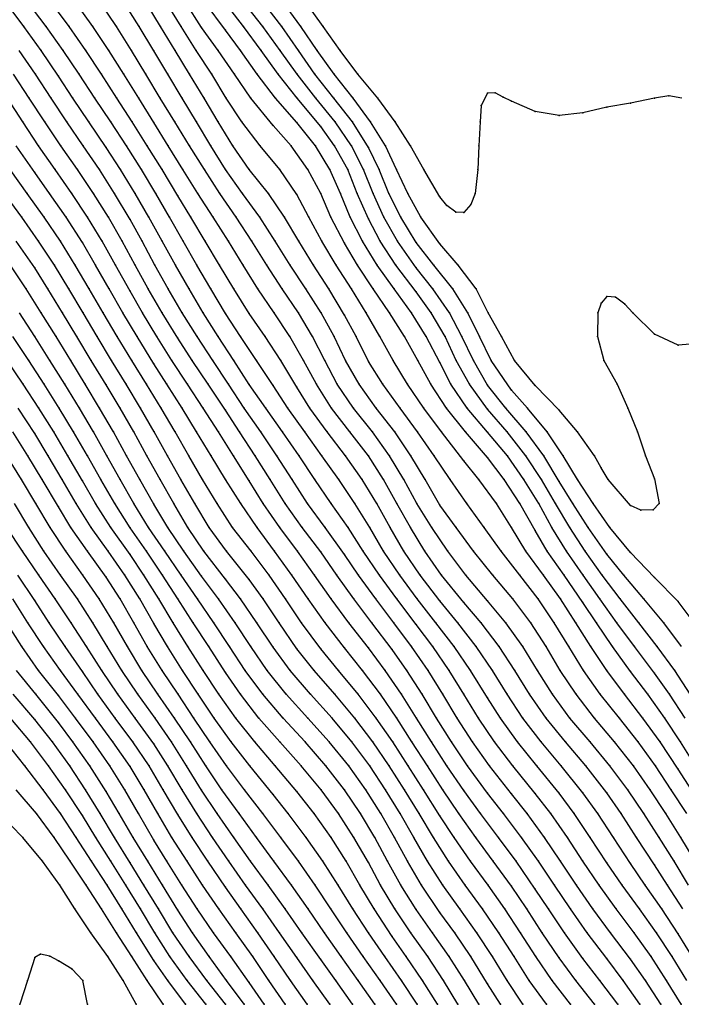
# Model space of a CAD drawing. Units: metres. Extents: x 3478126 to 3478767, y 5431000 to 5431387.
# Drawn here: x 3478531 to 3478559, y 5431000 to 5431041 of the extents above; entities that cross this region are included whole.
import ezdxf

# ---------------------------------------------------------------- set-up
doc = ezdxf.new("R2010")
doc.units = ezdxf.units.M
doc.linetypes.add('DASHDOT', pattern=[6.25, 2.5, -1.25, 1.25, -1.25])
doc.linetypes.add('DASHED', pattern=[3.75, 2.5, -1.25])
doc.layers.get('0').update_dxf_attribs({"linetype": 'CONTINUOUS'})
for name, color, linetype in [('CONTOUR', 1, 'CONTINUOUS'), ('CONTOUR1', 2, 'DASHED'), ('CONTOUR2', 3, 'DASHDOT')]:
    doc.layers.add(name, color=color, linetype=linetype)

msp = doc.modelspace()

# ---------------------------------------------------------------- linework, layer by layer
for p in [(3478531.545, 5431041), (3478532.478, 5431041), (3478533.445, 5431041), (3478534.44, 5431041), (3478535.432, 5431041), (3478536.385, 5431041), (3478537.284, 5431041), (3478538.139, 5431041), (3478539, 5431040.964), (3478540, 5431040.845), (3478540.761, 5431041), (3478541.577, 5431041), (3478542.367, 5431041), (3478543.17, 5431041), (3478544.099, 5431041), (3478532.268, 5431040), (3478533.199, 5431040), (3478534.148, 5431040), (3478535.109, 5431040), (3478536.061, 5431040), (3478537, 5431039.984), (3478537.887, 5431040), (3478538.772, 5431040), (3478539.69, 5431040), (3478540.631, 5431040), (3478541.502, 5431040), (3478542.299, 5431040), (3478543.061, 5431040), (3478543.847, 5431040), (3478544.816, 5431040), (3478532.027, 5431039), (3478533.87, 5431039), (3478534.805, 5431039), (3478535.737, 5431039), (3478536.662, 5431039), (3478537.58, 5431039), (3478538.495, 5431039), (3478539.425, 5431039), (3478540.385, 5431039), (3478541.333, 5431039), (3478542.207, 5431039), (3478543.005, 5431039), (3478543.758, 5431039), (3478544.563, 5431039), (3478545.562, 5431039), (3478533, 5431038.914), (3478551, 5431038.212), (3478551.312, 5431038.216), (3478531.77, 5431038), (3478532.685, 5431038), (3478533.606, 5431038), (3478534.53, 5431038), (3478535.449, 5431038), (3478536.362, 5431038), (3478537.27, 5431038), (3478538.181, 5431038), (3478539.106, 5431038), (3478540.037, 5431038), (3478541.071, 5431038), (3478542.105, 5431038), (3478543.009, 5431038), (3478543.789, 5431038), (3478544.549, 5431038), (3478545.354, 5431038), (3478546.394, 5431038), (3478551.656, 5431038.038), (3478552, 5431037.864), (3478557, 5431037.787), (3478558, 5431038), (3478558.599, 5431038.1), (3478550.731, 5431037.692), (3478553, 5431037.444), (3478555, 5431037.387), (3478556, 5431037.615), (3478531.499, 5431037), (3478532.425, 5431037), (3478533.352, 5431037), (3478534.278, 5431037), (3478535.193, 5431037), (3478536.094, 5431037), (3478537, 5431036.977), (3478537.879, 5431037), (3478538.793, 5431037), (3478539.691, 5431037), (3478540.687, 5431037), (3478543, 5431036.971), (3478544.604, 5431037), (3478545.337, 5431037), (3478546.092, 5431037), (3478547.12, 5431037), (3478550.692, 5431037), (3478554, 5431037.267), (3478542, 5431036.851), (3478544, 5431036.813), (3478532.162, 5431036), (3478533.103, 5431036), (3478534.037, 5431036), (3478535, 5431035.932), (3478535.847, 5431036), (3478536.725, 5431036), (3478537.603, 5431036), (3478538.497, 5431036), (3478539.391, 5431036), (3478540.315, 5431036), (3478541.453, 5431036), (3478542.753, 5431036), (3478543.782, 5431036), (3478544.582, 5431036), (3478545.295, 5431036), (3478546, 5431035.921), (3478546.711, 5431036), (3478547.767, 5431036), (3478550.629, 5431036), (3478532, 5431034.878), (3478532.858, 5431035), (3478533.797, 5431035), (3478534.713, 5431035), (3478535.602, 5431035), (3478536.474, 5431035), (3478537.341, 5431035), (3478538.22, 5431035), (3478539.121, 5431035), (3478540.01, 5431035), (3478541.003, 5431035), (3478542.289, 5431035), (3478543.465, 5431035), (3478544.379, 5431035), (3478545.134, 5431035), (3478545.787, 5431035), (3478546.454, 5431035), (3478547.18, 5431035), (3478548.327, 5431035), (3478550.584, 5431035), (3478531.682, 5431034), (3478532.625, 5431034), (3478533.557, 5431034), (3478534.468, 5431034), (3478535.352, 5431034), (3478536.218, 5431034), (3478537.076, 5431034), (3478538, 5431033.901), (3478538.844, 5431034), (3478539.764, 5431034), (3478540.718, 5431034), (3478541.806, 5431034), (3478543, 5431033.958), (3478544.005, 5431034), (3478544.823, 5431034), (3478545.531, 5431034), (3478546.202, 5431034), (3478546.859, 5431034), (3478547.648, 5431034), (3478549, 5431033.853), (3478550.475, 5431034), (3478549.292, 5431033.497), (3478549.665, 5431033.222), (3478550, 5431033.205), (3478550.298, 5431033.538), (3478531.459, 5431033), (3478532.398, 5431033), (3478533.321, 5431033), (3478534.219, 5431033), (3478535.091, 5431033), (3478536, 5431032.903), (3478536.795, 5431033), (3478537.657, 5431033), (3478538.549, 5431033), (3478539.485, 5431033), (3478540.449, 5431033), (3478541.441, 5431033), (3478542.479, 5431033), (3478543.499, 5431033), (3478544.424, 5431033), (3478545.239, 5431033), (3478546, 5431032.934), (3478546.642, 5431033), (3478547.362, 5431033), (3478548.201, 5431033), (3478532.166, 5431032), (3478533.078, 5431032), (3478534, 5431031.945), (3478534.824, 5431032), (3478535.664, 5431032), (3478536.502, 5431032), (3478537.351, 5431032), (3478538.228, 5431032), (3478539.149, 5431032), (3478540.131, 5431032), (3478541.108, 5431032), (3478542.095, 5431032), (3478543.082, 5431032), (3478544.05, 5431032), (3478545.746, 5431032), (3478546.488, 5431032), (3478547.215, 5431032), (3478548, 5431031.945), (3478545, 5431031.921), (3478549, 5431031.882), (3478532, 5431030.875), (3478532.826, 5431031), (3478533.703, 5431031), (3478534.554, 5431031), (3478535.387, 5431031), (3478536.212, 5431031), (3478537.043, 5431031), (3478537.901, 5431031), (3478538.801, 5431031), (3478539.759, 5431031), (3478540.743, 5431031), (3478541.734, 5431031), (3478542.72, 5431031), (3478543.699, 5431031), (3478544.65, 5431031), (3478545.539, 5431031), (3478546.364, 5431031), (3478547.146, 5431031), (3478548, 5431030.886), (3478548.747, 5431031), (3478549.771, 5431031), (3478531.642, 5431030), (3478532.557, 5431030), (3478533.438, 5431030), (3478534.291, 5431030), (3478535.124, 5431030), (3478536, 5431029.9), (3478536.765, 5431030), (3478537.604, 5431030), (3478538.475, 5431030), (3478539.389, 5431030), (3478540.352, 5431030), (3478541.358, 5431030), (3478542.379, 5431030), (3478543.376, 5431030), (3478544.345, 5431030), (3478545.29, 5431030), (3478546.202, 5431030), (3478547.076, 5431030), (3478548.705, 5431030), (3478549.538, 5431030), (3478550.523, 5431030), (3478548, 5431029.872), (3478556, 5431029.68), (3478556.363, 5431029.651), (3478555.757, 5431029.397), (3478556.752, 5431029.353), (3478532.277, 5431029), (3478533.166, 5431029), (3478534.03, 5431029), (3478534.871, 5431029), (3478535.696, 5431029), (3478536.517, 5431029), (3478537.345, 5431029), (3478538.191, 5431029), (3478539.069, 5431029), (3478540, 5431028.973), (3478541, 5431028.963), (3478542.041, 5431029), (3478543.06, 5431029), (3478544.019, 5431029), (3478545, 5431028.9), (3478545.904, 5431029), (3478546.882, 5431029), (3478547.809, 5431029), (3478548.634, 5431029), (3478549.403, 5431029), (3478550.167, 5431029), (3478551.029, 5431029), (3478555.622, 5431029), (3478557.096, 5431029), (3478532.007, 5431028), (3478532.897, 5431028), (3478533.767, 5431028), (3478534.621, 5431028), (3478535.462, 5431028), (3478536.293, 5431028), (3478537.12, 5431028), (3478538, 5431027.932), (3478538.819, 5431028), (3478539.698, 5431028), (3478540.638, 5431028), (3478541.675, 5431028), (3478542.709, 5431028), (3478543.656, 5431028), (3478544.557, 5431028), (3478545.481, 5431028), (3478546.48, 5431028), (3478547.507, 5431028), (3478548.424, 5431028), (3478549.217, 5431028), (3478549.925, 5431028), (3478550.66, 5431028), (3478551.581, 5431028), (3478555.613, 5431028), (3478558, 5431028.096), (3478559, 5431027.633), (3478531.749, 5431027), (3478532.637, 5431027), (3478533.51, 5431027), (3478534.372, 5431027), (3478535.227, 5431027), (3478536.074, 5431027), (3478537.757, 5431027), (3478538.611, 5431027), (3478539.47, 5431027), (3478540.35, 5431027), (3478541.299, 5431027), (3478542.32, 5431027), (3478543.277, 5431027), (3478544.165, 5431027), (3478545.034, 5431027), (3478547.034, 5431027), (3478548.075, 5431027), (3478549.686, 5431027), (3478550.405, 5431027), (3478551.15, 5431027), (3478552.132, 5431027), (3478555.871, 5431027), (3478537, 5431026.863), (3478546, 5431026.957), (3478549, 5431026.913), (3478531.518, 5431026), (3478532.399, 5431026), (3478533.266, 5431026), (3478534.124, 5431026), (3478535, 5431025.971), (3478535.839, 5431026), (3478536.694, 5431026), (3478537.55, 5431026), (3478538.41, 5431026), (3478539.272, 5431026), (3478540.129, 5431026), (3478541, 5431025.984), (3478542, 5431025.946), (3478543, 5431025.874), (3478543.815, 5431026), (3478544.692, 5431026), (3478545.606, 5431026), (3478546.6, 5431026), (3478547.646, 5431026), (3478548.616, 5431026), (3478549.462, 5431026), (3478550.235, 5431026), (3478551, 5431025.963), (3478552, 5431025.753), (3478553, 5431025.947), (3478556.433, 5431026), (3478532.178, 5431025), (3478533.032, 5431025), (3478533.877, 5431025), (3478534.725, 5431025), (3478535.58, 5431025), (3478536.44, 5431025), (3478537.307, 5431025), (3478538.18, 5431025), (3478539.062, 5431025), (3478540.787, 5431025), (3478541.693, 5431025), (3478542.624, 5431025), (3478543.546, 5431025), (3478544.455, 5431025), (3478545.373, 5431025), (3478546.329, 5431025), (3478547.327, 5431025), (3478548.328, 5431025), (3478549.277, 5431025), (3478550.149, 5431025), (3478551, 5431024.952), (3478551.765, 5431025), (3478552.668, 5431025), (3478556.878, 5431025), (3478540, 5431024.91), (3478554, 5431024.919), (3478532, 5431023.934), (3478532.803, 5431024), (3478533.635, 5431024), (3478534.466, 5431024), (3478535.303, 5431024), (3478536.154, 5431024), (3478537.018, 5431024), (3478537.898, 5431024), (3478538.792, 5431024), (3478539.708, 5431024), (3478540.595, 5431024), (3478541.483, 5431024), (3478542.397, 5431024), (3478543.33, 5431024), (3478544.273, 5431024), (3478545.221, 5431024), (3478546.165, 5431024), (3478547.105, 5431024), (3478548.064, 5431024), (3478549.065, 5431024), (3478550.07, 5431024), (3478551, 5431023.998), (3478551.818, 5431024), (3478552.619, 5431024), (3478553.499, 5431024), (3478554.773, 5431024), (3478557.286, 5431024), (3478531.715, 5431023), (3478532.567, 5431023), (3478533.395, 5431023), (3478534.212, 5431023), (3478535.028, 5431023), (3478535.857, 5431023), (3478536.706, 5431023), (3478537.577, 5431023), (3478538.473, 5431023), (3478539.401, 5431023), (3478540.341, 5431023), (3478541.255, 5431023), (3478542.164, 5431023), (3478543.089, 5431023), (3478544.052, 5431023), (3478545.042, 5431023), (3478546, 5431022.992), (3478546.889, 5431023), (3478547.784, 5431023), (3478548.755, 5431023), (3478551, 5431022.922), (3478551.829, 5431023), (3478552.601, 5431023), (3478553.355, 5431023), (3478554.164, 5431023), (3478555.486, 5431023), (3478557.619, 5431023), (3478550, 5431022.794), (3478555.763, 5431022.491), (3478558, 5431022.036), (3478531.446, 5431022), (3478532.318, 5431022), (3478533.158, 5431022), (3478534, 5431021.953), (3478534.778, 5431022), (3478535.588, 5431022), (3478536.411, 5431022), (3478537.257, 5431022), (3478538.133, 5431022), (3478539.042, 5431022), (3478540.006, 5431022), (3478541, 5431021.955), (3478541.885, 5431022), (3478542.797, 5431022), (3478543.757, 5431022), (3478544.761, 5431022), (3478545.733, 5431022), (3478546.627, 5431022), (3478547.485, 5431022), (3478548.382, 5431022), (3478549.429, 5431022), (3478550.638, 5431022), (3478551.693, 5431022), (3478552.522, 5431022), (3478553.258, 5431022), (3478554, 5431021.924), (3478554.775, 5431022), (3478556.064, 5431022), (3478532.053, 5431021), (3478533, 5431020.856), (3478533.741, 5431021), (3478534.552, 5431021), (3478535.356, 5431021), (3478536.162, 5431021), (3478537, 5431020.97), (3478537.833, 5431021), (3478538.72, 5431021), (3478539.656, 5431021), (3478540.643, 5431021), (3478541.591, 5431021), (3478542.505, 5431021), (3478543.443, 5431021), (3478544.433, 5431021), (3478545.427, 5431021), (3478546.346, 5431021), (3478547.197, 5431021), (3478548.026, 5431021), (3478549, 5431020.926), (3478550.124, 5431021), (3478551.37, 5431021), (3478552.356, 5431021), (3478553.152, 5431021), (3478553.848, 5431021), (3478554.573, 5431021), (3478555.426, 5431021), (3478557, 5431020.921), (3478558.19, 5431021), (3478557.425, 5431020.72), (3478557.942, 5431020.739), (3478531.748, 5431020), (3478532.646, 5431020), (3478533.522, 5431020), (3478534.369, 5431020), (3478535.188, 5431020), (3478536, 5431019.982), (3478536.779, 5431020), (3478537.586, 5431020), (3478538.428, 5431020), (3478539.322, 5431020), (3478540.3, 5431020), (3478541.333, 5431020), (3478542.283, 5431020), (3478543.225, 5431020), (3478544.188, 5431020), (3478545.147, 5431020), (3478546.062, 5431020), (3478546.919, 5431020), (3478547.763, 5431020), (3478548.659, 5431020), (3478549.678, 5431020), (3478550.856, 5431020), (3478552, 5431019.994), (3478553.694, 5431020), (3478554.443, 5431020), (3478555.214, 5431020), (3478556.131, 5431020), (3478553, 5431019.865), (3478531.482, 5431019), (3478532.385, 5431019), (3478533.301, 5431019), (3478534.21, 5431019), (3478535.085, 5431019), (3478536, 5431018.867), (3478536.686, 5431019), (3478537.462, 5431019), (3478538.257, 5431019), (3478539.102, 5431019), (3478540.048, 5431019), (3478541.086, 5431019), (3478542.067, 5431019), (3478543.028, 5431019), (3478544, 5431018.968), (3478545, 5431018.856), (3478545.782, 5431019), (3478546.635, 5431019), (3478547.485, 5431019), (3478548.365, 5431019), (3478549.327, 5431019), (3478550.415, 5431019), (3478551.564, 5431019), (3478552.607, 5431019), (3478553.504, 5431019), (3478554.315, 5431019), (3478555.092, 5431019), (3478556, 5431018.878), (3478557, 5431018.948), (3478532.173, 5431018), (3478533.085, 5431018), (3478534.024, 5431018), (3478535, 5431017.907), (3478535.785, 5431018), (3478536.585, 5431018), (3478537.364, 5431018), (3478538.148, 5431018), (3478539, 5431017.957), (3478541.832, 5431018), (3478542.787, 5431018), (3478543.74, 5431018), (3478544.679, 5431018), (3478545.587, 5431018), (3478546.46, 5431018), (3478547.311, 5431018), (3478548.166, 5431018), (3478549.068, 5431018), (3478550.081, 5431018), (3478551.22, 5431018), (3478552.35, 5431018), (3478553.343, 5431018), (3478554.212, 5431018), (3478555.01, 5431018), (3478555.808, 5431018), (3478556.709, 5431018), (3478540, 5431017.825), (3478541, 5431017.815), (3478558, 5431017.902), (3478532, 5431016.929), (3478532.859, 5431017), (3478533.79, 5431017), (3478534.711, 5431017), (3478535.586, 5431017), (3478536.413, 5431017), (3478537.211, 5431017), (3478538.003, 5431017), (3478538.835, 5431017), (3478539.708, 5431017), (3478540.637, 5431017), (3478541.582, 5431017), (3478542.526, 5431017), (3478543.479, 5431017), (3478544.442, 5431017), (3478545.393, 5431017), (3478546.307, 5431017), (3478547.186, 5431017), (3478548.048, 5431017), (3478549, 5431016.912), (3478550, 5431016.854), (3478551, 5431016.924), (3478552.062, 5431017), (3478553.121, 5431017), (3478554.059, 5431017), (3478555, 5431016.844), (3478555.711, 5431017), (3478556.566, 5431017), (3478557.551, 5431017), (3478559, 5431016.893), (3478531.714, 5431016), (3478532.612, 5431016), (3478533.528, 5431016), (3478534.437, 5431016), (3478535.317, 5431016), (3478536.164, 5431016), (3478537, 5431015.974), (3478537.806, 5431016), (3478538.653, 5431016), (3478539.521, 5431016), (3478540.412, 5431016), (3478541.324, 5431016), (3478542.25, 5431016), (3478543.198, 5431016), (3478544.184, 5431016), (3478545.178, 5431016), (3478546.146, 5431016), (3478547.065, 5431016), (3478548, 5431015.929), (3478548.829, 5431016), (3478549.745, 5431016), (3478550.725, 5431016), (3478551.769, 5431016), (3478552.816, 5431016), (3478553.795, 5431016), (3478554.699, 5431016), (3478555.561, 5431016), (3478556.426, 5431016), (3478557.342, 5431016), (3478558.39, 5431016), (3478531.456, 5431015), (3478532.366, 5431015), (3478533.28, 5431015), (3478534.175, 5431015), (3478535.042, 5431015), (3478535.887, 5431015), (3478536.724, 5431015), (3478537.568, 5431015), (3478538.427, 5431015), (3478539.299, 5431015), (3478540.178, 5431015), (3478541.068, 5431015), (3478542, 5431014.974), (3478543, 5431014.91), (3478544, 5431014.912), (3478545, 5431014.943), (3478546, 5431014.942), (3478547, 5431014.873), (3478547.811, 5431015), (3478548.698, 5431015), (3478549.595, 5431015), (3478550.523, 5431015), (3478551.49, 5431015), (3478552.479, 5431015), (3478553.457, 5431015), (3478554.404, 5431015), (3478555.327, 5431015), (3478556.24, 5431015), (3478557.161, 5431015), (3478558.118, 5431015), (3478532.166, 5431014), (3478533.083, 5431014), (3478534, 5431013.952), (3478534.812, 5431014), (3478535.652, 5431014), (3478536.493, 5431014), (3478537.342, 5431014), (3478538.199, 5431014), (3478539.067, 5431014), (3478540, 5431013.915), (3478540.834, 5431014), (3478541.757, 5431014), (3478542.719, 5431014), (3478543.724, 5431014), (3478544.749, 5431014), (3478545.751, 5431014), (3478546.705, 5431014), (3478547.614, 5431014), (3478548.5, 5431014), (3478549.384, 5431014), (3478550.283, 5431014), (3478551.204, 5431014), (3478552.144, 5431014), (3478553.095, 5431014), (3478554.05, 5431014), (3478555.02, 5431014), (3478556, 5431013.995), (3478557, 5431013.957), (3478558, 5431013.889), (3478558.852, 5431014), (3478532.042, 5431013), (3478533.816, 5431013), (3478534.655, 5431013), (3478535.489, 5431013), (3478536.327, 5431013), (3478537.17, 5431013), (3478538.012, 5431013), (3478538.855, 5431013), (3478539.726, 5431013), (3478540.628, 5431013), (3478541.569, 5431013), (3478542.555, 5431013), (3478543.574, 5431013), (3478544.592, 5431013), (3478545.572, 5431013), (3478546.501, 5431013), (3478547.39, 5431013), (3478548.257, 5431013), (3478549.121, 5431013), (3478550.002, 5431013), (3478551.826, 5431013), (3478552.762, 5431013), (3478553.719, 5431013), (3478554.708, 5431013), (3478555.728, 5431013), (3478556.746, 5431013), (3478557.717, 5431013), (3478558.631, 5431013), (3478533, 5431012.942), (3478551, 5431012.845), (3478532, 5431011.941), (3478533, 5431011.818), (3478533.713, 5431012), (3478534.549, 5431012), (3478535.381, 5431012), (3478536.217, 5431012), (3478537.052, 5431012), (3478537.866, 5431012), (3478538.682, 5431012), (3478539.533, 5431012), (3478540.439, 5431012), (3478541.406, 5431012), (3478542.423, 5431012), (3478543.461, 5431012), (3478544.473, 5431012), (3478545.429, 5431012), (3478546.328, 5431012), (3478547.186, 5431012), (3478548.022, 5431012), (3478548.862, 5431012), (3478549.726, 5431012), (3478550.617, 5431012), (3478551.537, 5431012), (3478552.482, 5431012), (3478553.452, 5431012), (3478554.454, 5431012), (3478555.49, 5431012), (3478556.528, 5431012), (3478557.514, 5431012), (3478558.429, 5431012), (3478531.82, 5431011), (3478532.745, 5431011), (3478533.607, 5431011), (3478534.447, 5431011), (3478535.283, 5431011), (3478536.122, 5431011), (3478537, 5431010.922), (3478537.74, 5431011), (3478538.531, 5431011), (3478539.353, 5431011), (3478540.248, 5431011), (3478541.233, 5431011), (3478542.281, 5431011), (3478543.342, 5431011), (3478544.36, 5431011), (3478545.305, 5431011), (3478546.185, 5431011), (3478547.018, 5431011), (3478547.828, 5431011), (3478548.647, 5431011), (3478549.489, 5431011), (3478550.367, 5431011), (3478551.288, 5431011), (3478552.251, 5431011), (3478553.245, 5431011), (3478554.262, 5431011), (3478555.296, 5431011), (3478556.33, 5431011), (3478557.317, 5431011), (3478558.235, 5431011), (3478559.093, 5431011), (3478531.59, 5431010), (3478532.582, 5431010), (3478533.469, 5431010), (3478534.313, 5431010), (3478535.146, 5431010), (3478536, 5431009.973), (3478536.802, 5431010), (3478537.591, 5431010), (3478538.373, 5431010), (3478539.174, 5431010), (3478540.047, 5431010), (3478541.028, 5431010), (3478542.09, 5431010), (3478543.178, 5431010), (3478544.216, 5431010), (3478545.173, 5431010), (3478546.053, 5431010), (3478546.874, 5431010), (3478547.671, 5431010), (3478548.473, 5431010), (3478549.296, 5431010), (3478550.159, 5431010), (3478551.078, 5431010), (3478552.052, 5431010), (3478553.062, 5431010), (3478554.09, 5431010), (3478555.117, 5431010), (3478556.134, 5431010), (3478557.115, 5431010), (3478558.042, 5431010), (3478559, 5431009.86), (3478532.358, 5431009), (3478533.293, 5431009), (3478534.137, 5431009), (3478535, 5431008.927), (3478535.778, 5431009), (3478536.594, 5431009), (3478537.396, 5431009), (3478538.19, 5431009), (3478539, 5431008.977), (3478539.851, 5431009), (3478540.804, 5431009), (3478543, 5431008.925), (3478544.016, 5431009), (3478545.002, 5431009), (3478545.89, 5431009), (3478546.716, 5431009), (3478547.516, 5431009), (3478548.312, 5431009), (3478549.124, 5431009), (3478550, 5431008.962), (3478551, 5431008.852), (3478552, 5431008.826), (3478553, 5431008.838), (3478554, 5431008.859), (3478555, 5431008.87), (3478556, 5431008.865), (3478556.881, 5431009), (3478557.818, 5431009), (3478558.706, 5431009), (3478542, 5431008.801), (3478532.069, 5431008), (3478533.089, 5431008), (3478534.751, 5431008), (3478535.549, 5431008), (3478536.352, 5431008), (3478537.163, 5431008), (3478538.803, 5431008), (3478539.657, 5431008), (3478540.571, 5431008), (3478541.57, 5431008), (3478542.64, 5431008), (3478543.727, 5431008), (3478544.747, 5431008), (3478545.668, 5431008), (3478546.518, 5431008), (3478547.33, 5431008), (3478548.128, 5431008), (3478549.797, 5431008), (3478550.706, 5431008), (3478551.665, 5431008), (3478552.653, 5431008), (3478553.648, 5431008), (3478554.636, 5431008), (3478555.62, 5431008), (3478556.598, 5431008), (3478557.555, 5431008), (3478558.474, 5431008), (3478534, 5431007.922), (3478538, 5431007.959), (3478549, 5431007.903), (3478531.505, 5431007), (3478532.813, 5431007), (3478533.744, 5431007), (3478534.564, 5431007), (3478535.35, 5431007), (3478536.131, 5431007), (3478537, 5431006.884), (3478537.755, 5431007), (3478538.602, 5431007), (3478539.464, 5431007), (3478540.352, 5431007), (3478541.298, 5431007), (3478542.325, 5431007), (3478543.394, 5431007), (3478544.432, 5431007), (3478545.387, 5431007), (3478546.265, 5431007), (3478547.092, 5431007), (3478547.9, 5431007), (3478548.729, 5431007), (3478549.594, 5431007), (3478550.505, 5431007), (3478551.453, 5431007), (3478552.419, 5431007), (3478553.386, 5431007), (3478554.345, 5431007), (3478555.306, 5431007), (3478556.277, 5431007), (3478557.249, 5431007), (3478558.197, 5431007), (3478559.108, 5431007), (3478532.332, 5431006), (3478533.489, 5431006), (3478534.389, 5431006), (3478535.194, 5431006), (3478536, 5431005.939), (3478536.741, 5431006), (3478537.548, 5431006), (3478538.391, 5431006), (3478539.262, 5431006), (3478540.145, 5431006), (3478541.053, 5431006), (3478542.033, 5431006), (3478543.062, 5431006), (3478544.094, 5431006), (3478545.068, 5431006), (3478546, 5431005.94), (3478546.807, 5431006), (3478547.637, 5431006), (3478548.484, 5431006), (3478549.364, 5431006), (3478550.286, 5431006), (3478551.239, 5431006), (3478552.192, 5431006), (3478553.132, 5431006), (3478554.06, 5431006), (3478555, 5431005.997), (3478556, 5431005.937), (3478558.822, 5431006), (3478557, 5431005.907), (3478558, 5431005.852), (3478533.06, 5431005), (3478534.161, 5431005), (3478535.042, 5431005), (3478535.821, 5431005), (3478536.585, 5431005), (3478537.362, 5431005), (3478538.174, 5431005), (3478539.043, 5431005), (3478540, 5431004.917), (3478540.845, 5431005), (3478541.789, 5431005), (3478542.767, 5431005), (3478543.764, 5431005), (3478544.73, 5431005), (3478545.642, 5431005), (3478546.512, 5431005), (3478547.365, 5431005), (3478548.226, 5431005), (3478549.122, 5431005), (3478550.061, 5431005), (3478551.021, 5431005), (3478552, 5431004.952), (3478553, 5431004.835), (3478553.8, 5431005), (3478554.724, 5431005), (3478555.674, 5431005), (3478556.647, 5431005), (3478557.615, 5431005), (3478558.544, 5431005), (3478533.688, 5431004), (3478534.803, 5431004), (3478535.657, 5431004), (3478536.435, 5431004), (3478537.192, 5431004), (3478538, 5431003.944), (3478538.821, 5431004), (3478539.728, 5431004), (3478540.643, 5431004), (3478541.568, 5431004), (3478542.511, 5431004), (3478543.471, 5431004), (3478544.424, 5431004), (3478545.347, 5431004), (3478546.238, 5431004), (3478547.107, 5431004), (3478548, 5431003.979), (3478549.839, 5431004), (3478550.792, 5431004), (3478551.728, 5431004), (3478552.644, 5431004), (3478553.551, 5431004), (3478554.471, 5431004), (3478555.421, 5431004), (3478556.396, 5431004), (3478557.368, 5431004), (3478558.303, 5431004), (3478549, 5431003.853), (3478534.359, 5431003), (3478535.425, 5431003), (3478536.271, 5431003), (3478537.038, 5431003), (3478537.802, 5431003), (3478538.62, 5431003), (3478539.506, 5431003), (3478540.433, 5431003), (3478541.355, 5431003), (3478542.276, 5431003), (3478543.212, 5431003), (3478544.157, 5431003), (3478545.091, 5431003), (3478546, 5431003), (3478547, 5431002.839), (3478547.78, 5431003), (3478548.69, 5431003), (3478549.619, 5431003), (3478550.552, 5431003), (3478551.475, 5431003), (3478552.385, 5431003), (3478553.294, 5431003), (3478554.219, 5431003), (3478555.177, 5431003), (3478556.162, 5431003), (3478557.146, 5431003), (3478558.087, 5431003), (3478559, 5431002.954), (3478532, 5431001.96), (3478532.246, 5431002.108), (3478532.641, 5431002.014), (3478533, 5431001.825), (3478535.067, 5431002), (3478536.069, 5431002), (3478537, 5431001.841), (3478537.676, 5431002), (3478538.479, 5431002), (3478539.326, 5431002), (3478540.229, 5431002), (3478541.148, 5431002), (3478542.05, 5431002), (3478543, 5431001.957), (3478544, 5431001.875), (3478544.856, 5431002), (3478545.784, 5431002), (3478546.691, 5431002), (3478547.59, 5431002), (3478548.488, 5431002), (3478549.391, 5431002), (3478550.298, 5431002), (3478551.204, 5431002), (3478552.108, 5431002), (3478553.021, 5431002), (3478554, 5431001.946), (3478555, 5431001.917), (3478556, 5431001.915), (3478557, 5431001.895), (3478557.86, 5431002), (3478558.743, 5431002), (3478533.569, 5431001.47), (3478531.692, 5431001), (3478534.014, 5431001), (3478535.712, 5431001), (3478536.72, 5431001), (3478537.579, 5431001), (3478538.402, 5431001), (3478539.222, 5431001), (3478540.053, 5431001), (3478541.824, 5431001), (3478542.734, 5431001), (3478543.674, 5431001), (3478544.628, 5431001), (3478545.574, 5431001), (3478546.495, 5431001), (3478547.393, 5431001), (3478548.274, 5431001), (3478549.147, 5431001), (3478550.025, 5431001), (3478551.815, 5431001), (3478552.747, 5431001), (3478553.711, 5431001), (3478554.707, 5431001), (3478555.711, 5431001), (3478556.691, 5431001), (3478557.627, 5431001), (3478558.511, 5431001), (3478541, 5431000.91), (3478551, 5431000.853), (3478531.379, 5431000), (3478534.211, 5431000), (3478536.257, 5431000), (3478537.39, 5431000), (3478538.326, 5431000), (3478539.18, 5431000), (3478540, 5431000), (3478540.787, 5431000), (3478541.626, 5431000), (3478542.509, 5431000), (3478543.429, 5431000), (3478544.38, 5431000), (3478545.338, 5431000), (3478546.272, 5431000), (3478547.171, 5431000), (3478548.043, 5431000), (3478548.896, 5431000), (3478549.753, 5431000), (3478550.629, 5431000), (3478551.536, 5431000), (3478552.484, 5431000), (3478553.473, 5431000), (3478554.484, 5431000), (3478555.488, 5431000), (3478556.458, 5431000), (3478557.385, 5431000), (3478558.271, 5431000), (3478559.125, 5431000)]:
    msp.add_point(p)
at = {"layer": 'CONTOUR'}
for points, elevation in [([(3478559.125, 5431000), (3478558.511, 5431001), (3478557.86, 5431002), (3478557.146, 5431003), (3478556.396, 5431004), (3478555.674, 5431005), (3478555, 5431005.997), (3478554.345, 5431007), (3478553.648, 5431008), (3478553, 5431008.838), (3478552.052, 5431010), (3478551.288, 5431011), (3478550.617, 5431012), (3478550.002, 5431013), (3478549.384, 5431014), (3478548.698, 5431015), (3478548, 5431015.929), (3478547.186, 5431017), (3478546.46, 5431018), (3478545.782, 5431019), (3478545.147, 5431020), (3478544.433, 5431021), (3478543.757, 5431022), (3478543.089, 5431023), (3478542.397, 5431024), (3478541.693, 5431025), (3478541, 5431025.984), (3478540.35, 5431027), (3478539.698, 5431028), (3478539.069, 5431029), (3478538.475, 5431030), (3478537.901, 5431031), (3478537.351, 5431032), (3478536.795, 5431033), (3478536.218, 5431034), (3478535.602, 5431035), (3478535, 5431035.932), (3478534.278, 5431037), (3478533.606, 5431038), (3478533, 5431038.914), (3478532.268, 5431040), (3478531.545, 5431041), (3478530.8, 5431042)], 224.5), ([(3478559.581, 5431002), (3478559, 5431002.954), (3478558.303, 5431004), (3478557.615, 5431005), (3478557, 5431005.907), (3478556.277, 5431007), (3478555.62, 5431008), (3478555, 5431008.87), (3478554.09, 5431010), (3478553.245, 5431011), (3478552.482, 5431012), (3478551.826, 5431013), (3478551.204, 5431014), (3478550.523, 5431015), (3478549.745, 5431016), (3478549, 5431016.912), (3478548.166, 5431018), (3478547.485, 5431019), (3478546.919, 5431020), (3478546.346, 5431021), (3478545.733, 5431022), (3478545.042, 5431023), (3478544.273, 5431024), (3478543.546, 5431025), (3478543, 5431025.874), (3478542.32, 5431027), (3478541.675, 5431028), (3478541, 5431028.963), (3478540.352, 5431030), (3478539.759, 5431031), (3478539.149, 5431032), (3478538.549, 5431033), (3478538, 5431033.901), (3478537.341, 5431035), (3478536.725, 5431036), (3478536.094, 5431037), (3478535.449, 5431038), (3478534.805, 5431039), (3478534.148, 5431040), (3478533.445, 5431041), (3478532.706, 5431042)], 223.5), ([(3478559.36, 5431008), (3478558.706, 5431009), (3478558.042, 5431010), (3478557.317, 5431011), (3478556.528, 5431012), (3478555.728, 5431013), (3478555.02, 5431014), (3478554.404, 5431015), (3478553.795, 5431016), (3478553.121, 5431017), (3478552.35, 5431018), (3478551.564, 5431019), (3478550.856, 5431020), (3478550.124, 5431021), (3478549.429, 5431022), (3478548.755, 5431023), (3478548.064, 5431024), (3478547.327, 5431025), (3478546.6, 5431026), (3478546, 5431026.957), (3478545.481, 5431028), (3478545, 5431028.9), (3478544.345, 5431030), (3478543.699, 5431031), (3478543.082, 5431032), (3478542.479, 5431033), (3478541.806, 5431034), (3478541.003, 5431035), (3478540.315, 5431036), (3478539.691, 5431037), (3478539.106, 5431038), (3478538.495, 5431039), (3478537.887, 5431040), (3478537.284, 5431041), (3478536.674, 5431042)], 221.5), ([(3478559.718, 5431010), (3478559.093, 5431011), (3478558.429, 5431012), (3478557.717, 5431013), (3478557, 5431013.957), (3478556.24, 5431015), (3478555.561, 5431016), (3478555, 5431016.844), (3478554.212, 5431018), (3478553.504, 5431019), (3478553, 5431019.865), (3478552.356, 5431021), (3478551.693, 5431022), (3478551, 5431022.922), (3478550.07, 5431024), (3478549.277, 5431025), (3478548.616, 5431026), (3478548.075, 5431027), (3478547.507, 5431028), (3478546.882, 5431029), (3478546.202, 5431030), (3478545.539, 5431031), (3478545, 5431031.921), (3478544.424, 5431033), (3478544.005, 5431034), (3478543.465, 5431035), (3478542.753, 5431036), (3478542, 5431036.851), (3478541.071, 5431038), (3478540.385, 5431039), (3478539.69, 5431040), (3478539, 5431040.964), (3478538.342, 5431042)], 220.5), ([(3478559.5, 5431013), (3478558.852, 5431014), (3478558.118, 5431015), (3478557.342, 5431016), (3478556.566, 5431017), (3478555.808, 5431018), (3478555.092, 5431019), (3478554.443, 5431020), (3478553.848, 5431021), (3478553.258, 5431022), (3478552.601, 5431023), (3478551.818, 5431024), (3478551, 5431024.952), (3478550.235, 5431026), (3478549.686, 5431027), (3478549.217, 5431028), (3478548.634, 5431029), (3478548, 5431029.872), (3478547.146, 5431031), (3478546.488, 5431032), (3478546, 5431032.934), (3478545.531, 5431034), (3478545.134, 5431035), (3478544.582, 5431036), (3478544, 5431036.813), (3478543.009, 5431038), (3478542.207, 5431039), (3478541.502, 5431040), (3478540.761, 5431041), (3478540, 5431041.982)], 219.5), ([(3478559.672, 5431016), (3478559, 5431016.893), (3478558, 5431017.902), (3478557, 5431018.948), (3478556.131, 5431020), (3478555.426, 5431021), (3478554.775, 5431022), (3478554.164, 5431023), (3478553.499, 5431024), (3478552.668, 5431025), (3478552, 5431025.753), (3478551.15, 5431027), (3478550.66, 5431028), (3478550.167, 5431029), (3478549.538, 5431030), (3478548.747, 5431031), (3478548, 5431031.945), (3478547.362, 5431033), (3478546.859, 5431034), (3478546.454, 5431035), (3478546, 5431035.921), (3478545.337, 5431037), (3478544.549, 5431038), (3478543.758, 5431039), (3478543.061, 5431040), (3478542.367, 5431041), (3478541.6, 5431042)], 218.5), ([(3478557.385, 5431000), (3478556.691, 5431001), (3478556, 5431001.915), (3478555.177, 5431003), (3478554.471, 5431004), (3478553.8, 5431005), (3478553.132, 5431006), (3478552.419, 5431007), (3478551.665, 5431008), (3478551, 5431008.852), (3478550.159, 5431010), (3478549.489, 5431011), (3478548.862, 5431012), (3478548.257, 5431013), (3478547.614, 5431014), (3478547, 5431014.873), (3478546.146, 5431016), (3478545.393, 5431017), (3478544.679, 5431018), (3478544, 5431018.968), (3478543.225, 5431020), (3478542.505, 5431021), (3478541.885, 5431022), (3478541.255, 5431023), (3478540.595, 5431024), (3478540, 5431024.91), (3478539.272, 5431026), (3478538.611, 5431027), (3478538, 5431027.932), (3478537.345, 5431029), (3478536.765, 5431030), (3478536.212, 5431031), (3478535.664, 5431032), (3478535.091, 5431033), (3478534.468, 5431034), (3478533.797, 5431035), (3478533.103, 5431036), (3478532.425, 5431037), (3478531.77, 5431038), (3478531.118, 5431039)], 225.5), ([(3478555.488, 5431000), (3478554.707, 5431001), (3478554, 5431001.946), (3478553.294, 5431003), (3478552.644, 5431004), (3478552, 5431004.952), (3478551.239, 5431006), (3478550.505, 5431007), (3478549.797, 5431008), (3478549.124, 5431009), (3478548.473, 5431010), (3478547.828, 5431011), (3478547.186, 5431012), (3478546.501, 5431013), (3478545.751, 5431014), (3478545, 5431014.943), (3478544.184, 5431016), (3478543.479, 5431017), (3478542.787, 5431018), (3478542.067, 5431019), (3478541.333, 5431020), (3478540.643, 5431021), (3478540.006, 5431022), (3478539.401, 5431023), (3478538.792, 5431024), (3478538.18, 5431025), (3478537.55, 5431026), (3478537, 5431026.863), (3478536.293, 5431028), (3478535.696, 5431029), (3478535.124, 5431030), (3478534.554, 5431031), (3478534, 5431031.945), (3478533.321, 5431033), (3478532.625, 5431034), (3478532, 5431034.878), (3478531.228, 5431036)], 226.5), ([(3478551.536, 5431000), (3478551, 5431000.853), (3478550.298, 5431002), (3478549.619, 5431003), (3478549, 5431003.853), (3478548.226, 5431005), (3478547.637, 5431006), (3478547.092, 5431007), (3478546.518, 5431008), (3478545.89, 5431009), (3478545.173, 5431010), (3478544.36, 5431011), (3478543.461, 5431012), (3478542.555, 5431013), (3478541.757, 5431014), (3478541.068, 5431015), (3478540.412, 5431016), (3478539.708, 5431017), (3478539, 5431017.957), (3478538.257, 5431019), (3478537.586, 5431020), (3478537, 5431020.97), (3478536.411, 5431022), (3478535.857, 5431023), (3478535.303, 5431024), (3478534.725, 5431025), (3478534.124, 5431026), (3478533.51, 5431027), (3478532.897, 5431028), (3478532.277, 5431029), (3478531.642, 5431030), (3478531, 5431030.963)], 228.5), ([(3478549.753, 5431000), (3478549.147, 5431001), (3478548.488, 5431002), (3478547.78, 5431003), (3478547.107, 5431004), (3478546.512, 5431005), (3478546, 5431005.94), (3478545.387, 5431007), (3478544.747, 5431008), (3478544.016, 5431009), (3478543.178, 5431010), (3478542.281, 5431011), (3478541.406, 5431012), (3478540.628, 5431013), (3478540, 5431013.915), (3478539.299, 5431015), (3478538.653, 5431016), (3478538.003, 5431017), (3478537.364, 5431018), (3478536.686, 5431019), (3478536, 5431019.982), (3478535.356, 5431021), (3478534.778, 5431022), (3478534.212, 5431023), (3478533.635, 5431024), (3478533.032, 5431025), (3478532.399, 5431026), (3478531.749, 5431027), (3478531.09, 5431028)], 229.5), ([(3478548.043, 5431000), (3478547.393, 5431001), (3478546.691, 5431002), (3478546, 5431003), (3478545.347, 5431004), (3478544.73, 5431005), (3478544.094, 5431006), (3478543.394, 5431007), (3478542.64, 5431008), (3478542, 5431008.801), (3478541.028, 5431010), (3478540.248, 5431011), (3478539.533, 5431012), (3478538.855, 5431013), (3478538.199, 5431014), (3478537.568, 5431015), (3478537, 5431015.974), (3478536.413, 5431017), (3478535.785, 5431018), (3478535.085, 5431019), (3478534.369, 5431020), (3478533.741, 5431021), (3478533.158, 5431022), (3478532.567, 5431023), (3478532, 5431023.934), (3478531.302, 5431025)], 230.5), ([(3478546.272, 5431000), (3478545.574, 5431001), (3478544.856, 5431002), (3478544.157, 5431003), (3478543.471, 5431004), (3478542.767, 5431005), (3478542.033, 5431006), (3478541.298, 5431007), (3478540.571, 5431008), (3478539.851, 5431009), (3478539.174, 5431010), (3478538.531, 5431011), (3478537.866, 5431012), (3478537.17, 5431013), (3478536.493, 5431014), (3478535.887, 5431015), (3478535.317, 5431016), (3478534.711, 5431017), (3478534.024, 5431018), (3478533.301, 5431019), (3478532.646, 5431020), (3478532.053, 5431021), (3478531.446, 5431022), (3478530.825, 5431023)], 231.5), ([(3478542.509, 5431000), (3478541.824, 5431001), (3478541.148, 5431002), (3478540.433, 5431003), (3478539.728, 5431004), (3478539.043, 5431005), (3478538.391, 5431006), (3478537.755, 5431007), (3478537.163, 5431008), (3478536.594, 5431009), (3478536, 5431009.973), (3478535.283, 5431011), (3478534.549, 5431012), (3478533.816, 5431013), (3478533.083, 5431014), (3478532.366, 5431015), (3478531.714, 5431016), (3478531.087, 5431017)], 233.5), ([(3478540.787, 5431000), (3478540.053, 5431001), (3478539.326, 5431002), (3478538.62, 5431003), (3478538, 5431003.944), (3478537.362, 5431005), (3478536.741, 5431006), (3478536.131, 5431007), (3478535.549, 5431008), (3478535, 5431008.927), (3478534.313, 5431010), (3478533.607, 5431011), (3478533, 5431011.818), (3478532.042, 5431013), (3478531.242, 5431014)], 234.5), ([(3478539.18, 5431000), (3478538.402, 5431001), (3478537.676, 5431002), (3478537.038, 5431003), (3478536.435, 5431004), (3478535.821, 5431005), (3478535.194, 5431006), (3478534.564, 5431007), (3478534, 5431007.922), (3478533.293, 5431009), (3478532.582, 5431010), (3478531.82, 5431011), (3478531, 5431011.978)], 235.5), ([(3478537.39, 5431000), (3478536.72, 5431001), (3478536.069, 5431002), (3478535.425, 5431003), (3478534.803, 5431004), (3478534.161, 5431005), (3478533.489, 5431006), (3478532.813, 5431007), (3478532.069, 5431008), (3478531.227, 5431009)], 236.5)]:
    msp.add_lwpolyline(points, dxfattribs=dict(at, elevation=elevation))
at = {"layer": 'CONTOUR1'}
for points, elevation in [([(3478559.36, 5431001), (3478558.743, 5431002), (3478558.087, 5431003), (3478557.368, 5431004), (3478556.647, 5431005), (3478556, 5431005.937), (3478555.306, 5431007), (3478554.636, 5431008), (3478554, 5431008.859), (3478553.062, 5431010), (3478552.251, 5431011), (3478551.537, 5431012), (3478551, 5431012.845), (3478550.283, 5431014), (3478549.595, 5431015), (3478548.829, 5431016), (3478548.048, 5431017), (3478547.311, 5431018), (3478546.635, 5431019), (3478546.062, 5431020), (3478545.427, 5431021), (3478544.761, 5431022), (3478544.052, 5431023), (3478543.33, 5431024), (3478542.624, 5431025), (3478542, 5431025.946), (3478541.299, 5431027), (3478540.638, 5431028), (3478540, 5431028.973), (3478539.389, 5431030), (3478538.801, 5431031), (3478538.228, 5431032), (3478537.657, 5431033), (3478537.076, 5431034), (3478536.474, 5431035), (3478535.847, 5431036), (3478535.193, 5431037), (3478534.53, 5431038), (3478533.87, 5431039), (3478533.199, 5431040), (3478532.478, 5431041), (3478531.732, 5431042)], 224), ([(3478559.185, 5431004), (3478558.544, 5431005), (3478558, 5431005.852), (3478557.249, 5431007), (3478556.598, 5431008), (3478556, 5431008.865), (3478555.117, 5431010), (3478554.262, 5431011), (3478553.452, 5431012), (3478552.762, 5431013), (3478552.144, 5431014), (3478551.49, 5431015), (3478550.725, 5431016), (3478550, 5431016.854), (3478549.068, 5431018), (3478548.365, 5431019), (3478547.763, 5431020), (3478547.197, 5431021), (3478546.627, 5431022), (3478546, 5431022.992), (3478545.221, 5431024), (3478544.455, 5431025), (3478543.815, 5431026), (3478543.277, 5431027), (3478542.709, 5431028), (3478542.041, 5431029), (3478541.358, 5431030), (3478540.743, 5431031), (3478540.131, 5431032), (3478539.485, 5431033), (3478538.844, 5431034), (3478538.22, 5431035), (3478537.603, 5431036), (3478537, 5431036.977), (3478536.362, 5431038), (3478535.737, 5431039), (3478535.109, 5431040), (3478534.44, 5431041), (3478533.722, 5431042)], 223), ([(3478559.708, 5431006), (3478559.108, 5431007), (3478558.474, 5431008), (3478557.818, 5431009), (3478557.115, 5431010), (3478556.33, 5431011), (3478555.49, 5431012), (3478554.708, 5431013), (3478554.05, 5431014), (3478553.457, 5431015), (3478552.816, 5431016), (3478552.062, 5431017), (3478551.22, 5431018), (3478550.415, 5431019), (3478549.678, 5431020), (3478549, 5431020.926), (3478548.382, 5431022), (3478547.784, 5431023), (3478547.105, 5431024), (3478546.329, 5431025), (3478545.606, 5431026), (3478545.034, 5431027), (3478544.557, 5431028), (3478544.019, 5431029), (3478543.376, 5431030), (3478542.72, 5431031), (3478542.095, 5431032), (3478541.441, 5431033), (3478540.718, 5431034), (3478540.01, 5431035), (3478539.391, 5431036), (3478538.793, 5431037), (3478538.181, 5431038), (3478537.58, 5431039), (3478537, 5431039.984), (3478536.385, 5431041), (3478535.754, 5431042)], 222), ([(3478559.555, 5431009), (3478559, 5431009.86), (3478558.235, 5431011), (3478557.514, 5431012), (3478556.746, 5431013), (3478556, 5431013.995), (3478555.327, 5431015), (3478554.699, 5431016), (3478554.059, 5431017), (3478553.343, 5431018), (3478552.607, 5431019), (3478552, 5431019.994), (3478551.37, 5431021), (3478550.638, 5431022), (3478550, 5431022.794), (3478549.065, 5431024), (3478548.328, 5431025), (3478547.646, 5431026), (3478547.034, 5431027), (3478546.48, 5431028), (3478545.904, 5431029), (3478545.29, 5431030), (3478544.65, 5431031), (3478544.05, 5431032), (3478543.499, 5431033), (3478543, 5431033.958), (3478542.289, 5431035), (3478541.453, 5431036), (3478540.687, 5431037), (3478540.037, 5431038), (3478539.425, 5431039), (3478538.772, 5431040), (3478538.139, 5431041), (3478537.527, 5431042)], 221), ([(3478559.138, 5431015), (3478558.39, 5431016), (3478557.551, 5431017), (3478556.709, 5431018), (3478556, 5431018.878), (3478555.214, 5431020), (3478554.573, 5431021), (3478554, 5431021.924), (3478553.355, 5431023), (3478552.619, 5431024), (3478551.765, 5431025), (3478551, 5431025.963), (3478550.405, 5431027), (3478549.925, 5431028), (3478549.403, 5431029), (3478548.705, 5431030), (3478548, 5431030.886), (3478547.215, 5431032), (3478546.642, 5431033), (3478546.202, 5431034), (3478545.787, 5431035), (3478545.295, 5431036), (3478544.604, 5431037), (3478543.789, 5431038), (3478543.005, 5431039), (3478542.299, 5431040), (3478541.577, 5431041), (3478540.794, 5431042)], 219), ([(3478559.5, 5431027.677), (3478559, 5431027.633), (3478558, 5431028.096), (3478557.096, 5431029), (3478556.752, 5431029.353), (3478556.363, 5431029.651), (3478556, 5431029.68), (3478555.757, 5431029.397), (3478555.622, 5431029), (3478555.613, 5431028), (3478555.871, 5431027), (3478556.433, 5431026), (3478556.878, 5431025), (3478557.286, 5431024), (3478557.619, 5431023), (3478558, 5431022.036), (3478558.19, 5431021), (3478557.942, 5431020.739), (3478557.425, 5431020.72), (3478557, 5431020.921), (3478556.064, 5431022), (3478555.763, 5431022.491), (3478555.486, 5431023), (3478554.773, 5431024), (3478554, 5431024.919), (3478553, 5431025.947), (3478552.132, 5431027), (3478551.581, 5431028), (3478551.029, 5431029), (3478550.523, 5431030), (3478549.771, 5431031), (3478549, 5431031.882), (3478548.201, 5431033), (3478547.648, 5431034), (3478547.18, 5431035), (3478546.711, 5431036), (3478546.092, 5431037), (3478545.354, 5431038), (3478544.563, 5431039), (3478543.847, 5431040), (3478543.17, 5431041), (3478542.432, 5431042)], 218), ([(3478556.458, 5431000), (3478555.711, 5431001), (3478555, 5431001.917), (3478554.219, 5431003), (3478553.551, 5431004), (3478553, 5431004.835), (3478552.192, 5431006), (3478551.453, 5431007), (3478550.706, 5431008), (3478550, 5431008.962), (3478549.296, 5431010), (3478548.647, 5431011), (3478548.022, 5431012), (3478547.39, 5431013), (3478546.705, 5431014), (3478546, 5431014.942), (3478545.178, 5431016), (3478544.442, 5431017), (3478543.74, 5431018), (3478543.028, 5431019), (3478542.283, 5431020), (3478541.591, 5431021), (3478541, 5431021.955), (3478540.341, 5431023), (3478539.708, 5431024), (3478539.062, 5431025), (3478538.41, 5431026), (3478537.757, 5431027), (3478537.12, 5431028), (3478536.517, 5431029), (3478536, 5431029.9), (3478535.387, 5431031), (3478534.824, 5431032), (3478534.219, 5431033), (3478533.557, 5431034), (3478532.858, 5431035), (3478532.162, 5431036), (3478531.499, 5431037), (3478530.857, 5431038)], 226), ([(3478554.484, 5431000), (3478553.711, 5431001), (3478553.021, 5431002), (3478552.385, 5431003), (3478551.728, 5431004), (3478551.021, 5431005), (3478550.286, 5431006), (3478549.594, 5431007), (3478549, 5431007.903), (3478548.312, 5431009), (3478547.671, 5431010), (3478547.018, 5431011), (3478546.328, 5431012), (3478545.572, 5431013), (3478544.749, 5431014), (3478544, 5431014.912), (3478543.198, 5431016), (3478542.526, 5431017), (3478541.832, 5431018), (3478541.086, 5431019), (3478540.3, 5431020), (3478539.656, 5431021), (3478539.042, 5431022), (3478538.473, 5431023), (3478537.898, 5431024), (3478537.307, 5431025), (3478536.694, 5431026), (3478536.074, 5431027), (3478535.462, 5431028), (3478534.871, 5431029), (3478534.291, 5431030), (3478533.703, 5431031), (3478533.078, 5431032), (3478532.398, 5431033), (3478531.682, 5431034), (3478531, 5431034.96)], 227), ([(3478552.484, 5431000), (3478551.815, 5431001), (3478551.204, 5431002), (3478550.552, 5431003), (3478549.839, 5431004), (3478549.122, 5431005), (3478548.484, 5431006), (3478547.9, 5431007), (3478547.33, 5431008), (3478546.716, 5431009), (3478546.053, 5431010), (3478545.305, 5431011), (3478544.473, 5431012), (3478543.574, 5431013), (3478542.719, 5431014), (3478542, 5431014.974), (3478541.324, 5431016), (3478540.637, 5431017), (3478540, 5431017.825), (3478539.102, 5431019), (3478538.428, 5431020), (3478537.833, 5431021), (3478537.257, 5431022), (3478536.706, 5431023), (3478536.154, 5431024), (3478535.58, 5431025), (3478535, 5431025.971), (3478534.372, 5431027), (3478533.767, 5431028), (3478533.166, 5431029), (3478532.557, 5431030), (3478532, 5431030.875), (3478531.225, 5431032)], 228), ([(3478550.629, 5431000), (3478550.025, 5431001), (3478549.391, 5431002), (3478548.69, 5431003), (3478548, 5431003.979), (3478547.365, 5431005), (3478546.807, 5431006), (3478546.265, 5431007), (3478545.668, 5431008), (3478545.002, 5431009), (3478544.216, 5431010), (3478543.342, 5431011), (3478542.423, 5431012), (3478541.569, 5431013), (3478540.834, 5431014), (3478540.178, 5431015), (3478539.521, 5431016), (3478538.835, 5431017), (3478538.148, 5431018), (3478537.462, 5431019), (3478536.779, 5431020), (3478536.162, 5431021), (3478535.588, 5431022), (3478535.028, 5431023), (3478534.466, 5431024), (3478533.877, 5431025), (3478533.266, 5431026), (3478532.637, 5431027), (3478532.007, 5431028), (3478531.362, 5431029)], 229), ([(3478547.171, 5431000), (3478546.495, 5431001), (3478545.784, 5431002), (3478545.091, 5431003), (3478544.424, 5431004), (3478543.764, 5431005), (3478543.062, 5431006), (3478542.325, 5431007), (3478541.57, 5431008), (3478540.804, 5431009), (3478540.047, 5431010), (3478539.353, 5431011), (3478538.682, 5431012), (3478538.012, 5431013), (3478537.342, 5431014), (3478536.724, 5431015), (3478536.164, 5431016), (3478535.586, 5431017), (3478535, 5431017.907), (3478534.21, 5431019), (3478533.522, 5431020), (3478533, 5431020.856), (3478532.318, 5431022), (3478531.715, 5431023), (3478531.081, 5431024)], 231), ([(3478545.338, 5431000), (3478544.628, 5431001), (3478544, 5431001.875), (3478543.212, 5431003), (3478542.511, 5431004), (3478541.789, 5431005), (3478541.053, 5431006), (3478540.352, 5431007), (3478539.657, 5431008), (3478539, 5431008.977), (3478538.373, 5431010), (3478537.74, 5431011), (3478537.052, 5431012), (3478536.327, 5431013), (3478535.652, 5431014), (3478535.042, 5431015), (3478534.437, 5431016), (3478533.79, 5431017), (3478533.085, 5431018), (3478532.385, 5431019), (3478531.748, 5431020), (3478531.153, 5431021)], 232), ([(3478543.429, 5431000), (3478542.734, 5431001), (3478542.05, 5431002), (3478541.355, 5431003), (3478540.643, 5431004), (3478540, 5431004.917), (3478539.262, 5431006), (3478538.602, 5431007), (3478538, 5431007.959), (3478537.396, 5431009), (3478536.802, 5431010), (3478536.122, 5431011), (3478535.381, 5431012), (3478534.655, 5431013), (3478534, 5431013.952), (3478533.28, 5431015), (3478532.612, 5431016), (3478532, 5431016.929), (3478531.291, 5431018)], 233), ([(3478541.626, 5431000), (3478541, 5431000.91), (3478540.229, 5431002), (3478539.506, 5431003), (3478538.821, 5431004), (3478538.174, 5431005), (3478537.548, 5431006), (3478537, 5431006.884), (3478536.352, 5431008), (3478535.778, 5431009), (3478535.146, 5431010), (3478534.447, 5431011), (3478533.713, 5431012), (3478533, 5431012.942), (3478532.166, 5431014), (3478531.456, 5431015), (3478530.83, 5431016)], 234), ([(3478538.326, 5431000), (3478537.579, 5431001), (3478537, 5431001.841), (3478536.271, 5431003), (3478535.657, 5431004), (3478535.042, 5431005), (3478534.389, 5431006), (3478533.744, 5431007), (3478533.089, 5431008), (3478532.358, 5431009), (3478531.59, 5431010), (3478530.784, 5431011)], 236), ([(3478536.257, 5431000), (3478535.712, 5431001), (3478535.067, 5431002), (3478534.359, 5431003), (3478533.688, 5431004), (3478533.06, 5431005), (3478532.332, 5431006), (3478531.505, 5431007), (3478530.515, 5431008)], 237)]:
    msp.add_lwpolyline(points, dxfattribs=dict(at, elevation=elevation))
at = {"layer": 'CONTOUR2'}
for points, elevation in [([(3478559.427, 5431005), (3478558.822, 5431006), (3478558.197, 5431007), (3478557.555, 5431008), (3478556.881, 5431009), (3478556.134, 5431010), (3478555.296, 5431011), (3478554.454, 5431012), (3478553.719, 5431013), (3478553.095, 5431014), (3478552.479, 5431015), (3478551.769, 5431016), (3478551, 5431016.924), (3478550.081, 5431018), (3478549.327, 5431019), (3478548.659, 5431020), (3478548.026, 5431021), (3478547.485, 5431022), (3478546.889, 5431023), (3478546.165, 5431024), (3478545.373, 5431025), (3478544.692, 5431026), (3478544.165, 5431027), (3478543.656, 5431028), (3478543.06, 5431029), (3478542.379, 5431030), (3478541.734, 5431031), (3478541.108, 5431032), (3478540.449, 5431033), (3478539.764, 5431034), (3478539.121, 5431035), (3478538.497, 5431036), (3478537.879, 5431037), (3478537.27, 5431038), (3478536.662, 5431039), (3478536.061, 5431040), (3478535.432, 5431041), (3478534.757, 5431042)], 222.5), ([(3478559.282, 5431012), (3478558.631, 5431013), (3478558, 5431013.889), (3478557.161, 5431015), (3478556.426, 5431016), (3478555.711, 5431017), (3478555.01, 5431018), (3478554.315, 5431019), (3478553.694, 5431020), (3478553.152, 5431021), (3478552.522, 5431022), (3478551.829, 5431023), (3478551, 5431023.998), (3478550.149, 5431025), (3478549.462, 5431026), (3478549, 5431026.913), (3478548.424, 5431028), (3478547.809, 5431029), (3478547.076, 5431030), (3478546.364, 5431031), (3478545.746, 5431032), (3478545.239, 5431033), (3478544.823, 5431034), (3478544.379, 5431035), (3478543.782, 5431036), (3478543, 5431036.971), (3478542.105, 5431038), (3478541.333, 5431039), (3478540.631, 5431040), (3478540, 5431040.845), (3478539.149, 5431042)], 220), ([(3478559.154, 5431038), (3478558.599, 5431038.1), (3478558, 5431038), (3478557, 5431037.787), (3478556, 5431037.615), (3478555, 5431037.387), (3478554, 5431037.267), (3478553, 5431037.444), (3478552, 5431037.864), (3478551.656, 5431038.038), (3478551.312, 5431038.216), (3478551, 5431038.212), (3478550.731, 5431037.692), (3478550.692, 5431037), (3478550.629, 5431036), (3478550.584, 5431035), (3478550.475, 5431034), (3478550.298, 5431033.538), (3478550, 5431033.205), (3478549.665, 5431033.222), (3478549.292, 5431033.497), (3478549, 5431033.853), (3478548.327, 5431035), (3478547.767, 5431036), (3478547.12, 5431037), (3478546.394, 5431038), (3478545.562, 5431039), (3478544.816, 5431040), (3478544.099, 5431041), (3478543.384, 5431042)], 217.5), ([(3478558.271, 5431000), (3478557.627, 5431001), (3478557, 5431001.895), (3478556.162, 5431003), (3478555.421, 5431004), (3478554.724, 5431005), (3478554.06, 5431006), (3478553.386, 5431007), (3478552.653, 5431008), (3478552, 5431008.826), (3478551.078, 5431010), (3478550.367, 5431011), (3478549.726, 5431012), (3478549.121, 5431013), (3478548.5, 5431014), (3478547.811, 5431015), (3478547.065, 5431016), (3478546.307, 5431017), (3478545.587, 5431018), (3478545, 5431018.856), (3478544.188, 5431020), (3478543.443, 5431021), (3478542.797, 5431022), (3478542.164, 5431023), (3478541.483, 5431024), (3478540.787, 5431025), (3478540.129, 5431026), (3478539.47, 5431027), (3478538.819, 5431028), (3478538.191, 5431029), (3478537.604, 5431030), (3478537.043, 5431031), (3478536.502, 5431032), (3478536, 5431032.903), (3478535.352, 5431034), (3478534.713, 5431035), (3478534.037, 5431036), (3478533.352, 5431037), (3478532.685, 5431038), (3478532.027, 5431039), (3478531.353, 5431040)], 225), ([(3478553.473, 5431000), (3478552.747, 5431001), (3478552.108, 5431002), (3478551.475, 5431003), (3478550.792, 5431004), (3478550.061, 5431005), (3478549.364, 5431006), (3478548.729, 5431007), (3478548.128, 5431008), (3478547.516, 5431009), (3478546.874, 5431010), (3478546.185, 5431011), (3478545.429, 5431012), (3478544.592, 5431013), (3478543.724, 5431014), (3478543, 5431014.91), (3478542.25, 5431016), (3478541.582, 5431017), (3478541, 5431017.815), (3478540.048, 5431019), (3478539.322, 5431020), (3478538.72, 5431021), (3478538.133, 5431022), (3478537.577, 5431023), (3478537.018, 5431024), (3478536.44, 5431025), (3478535.839, 5431026), (3478535.227, 5431027), (3478534.621, 5431028), (3478534.03, 5431029), (3478533.438, 5431030), (3478532.826, 5431031), (3478532.166, 5431032), (3478531.459, 5431033), (3478530.739, 5431034)], 227.5), ([(3478548.896, 5431000), (3478548.274, 5431001), (3478547.59, 5431002), (3478547, 5431002.839), (3478546.238, 5431004), (3478545.642, 5431005), (3478545.068, 5431006), (3478544.432, 5431007), (3478543.727, 5431008), (3478543, 5431008.925), (3478542.09, 5431010), (3478541.233, 5431011), (3478540.439, 5431012), (3478539.726, 5431013), (3478539.067, 5431014), (3478538.427, 5431015), (3478537.806, 5431016), (3478537.211, 5431017), (3478536.585, 5431018), (3478536, 5431018.867), (3478535.188, 5431020), (3478534.552, 5431021), (3478534, 5431021.953), (3478533.395, 5431023), (3478532.803, 5431024), (3478532.178, 5431025), (3478531.518, 5431026), (3478530.842, 5431027)], 230), ([(3478544.38, 5431000), (3478543.674, 5431001), (3478543, 5431001.957), (3478542.276, 5431003), (3478541.568, 5431004), (3478540.845, 5431005), (3478540.145, 5431006), (3478539.464, 5431007), (3478538.803, 5431008), (3478538.19, 5431009), (3478537.591, 5431010), (3478537, 5431010.922), (3478536.217, 5431012), (3478535.489, 5431013), (3478534.812, 5431014), (3478534.175, 5431015), (3478533.528, 5431016), (3478532.859, 5431017), (3478532.173, 5431018), (3478531.482, 5431019), (3478530.831, 5431020)], 232.5), ([(3478540, 5431000), (3478539.222, 5431001), (3478538.479, 5431002), (3478537.802, 5431003), (3478537.192, 5431004), (3478536.585, 5431005), (3478536, 5431005.939), (3478535.35, 5431007), (3478534.751, 5431008), (3478534.137, 5431009), (3478533.469, 5431010), (3478532.745, 5431011), (3478532, 5431011.941), (3478531.1, 5431013)], 235), ([(3478534.211, 5431000), (3478534.014, 5431001), (3478533.569, 5431001.47), (3478533, 5431001.825), (3478532.641, 5431002.014), (3478532.246, 5431002.108), (3478532, 5431001.96), (3478531.692, 5431001), (3478531.379, 5431000)], 237.5)]:
    msp.add_lwpolyline(points, dxfattribs=dict(at, elevation=elevation))

doc.saveas('drawing.dxf')
